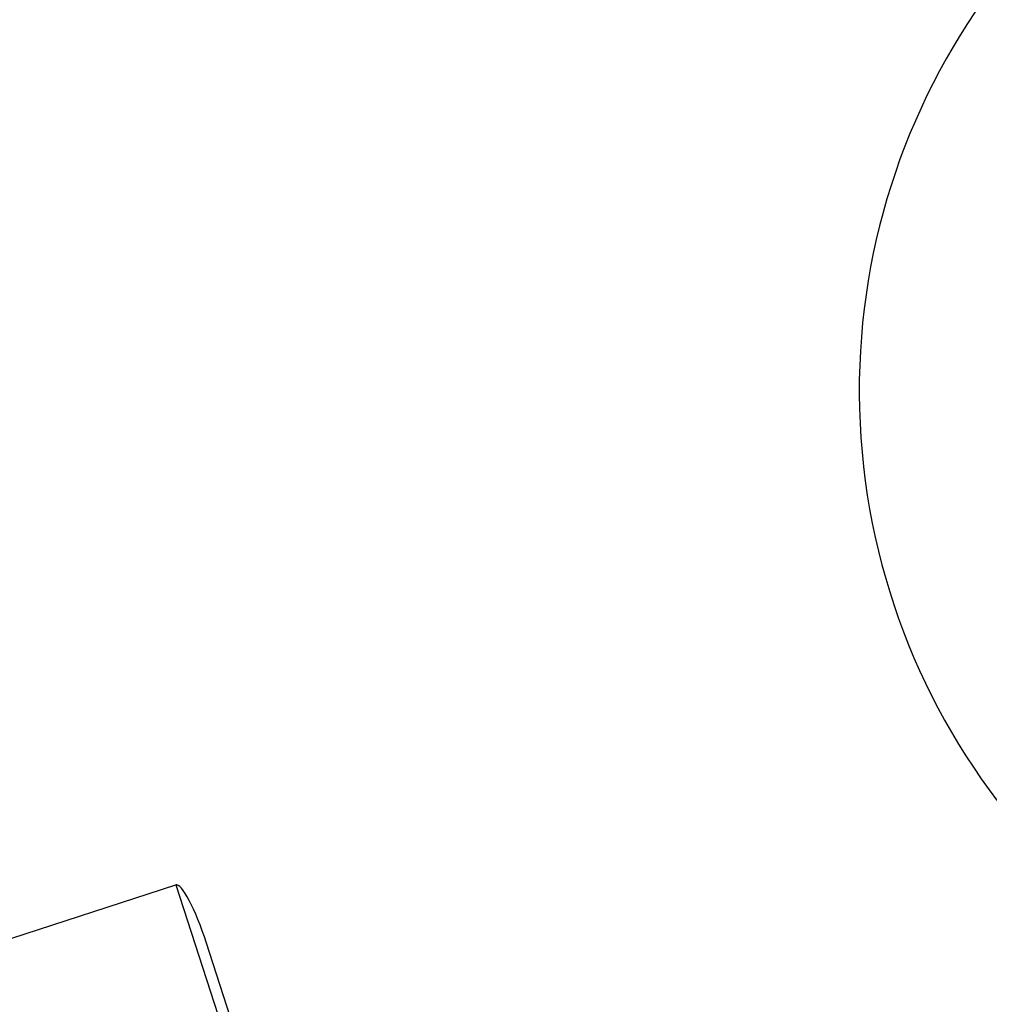
# Model space of a CAD drawing. Units: millimetres. Extents: x 0 to 8.9, y -4.81 to 4.45.
# Drawn here: x 6.04 to 6.09, y -2.32 to -2.27 of the extents above; entities that cross this region are included whole.
import ezdxf

# ---------------------------------------------------------------- set-up
doc = ezdxf.new("R2010")
doc.units = ezdxf.units.MM
doc.header["$LTSCALE"] = 45.93730388927576
doc.linetypes.add('HIDDEN', pattern=[9.524999999999999, 6.35, -3.175])
doc.layers.add('SICHERHEITSBEREICH', color=1, linetype='HIDDEN')
doc.layers.add('SPIELGERÄTE', color=7, linetype='Continuous')

# ---------------------------------------------------------------- blocks, each defined once
blk = doc.blocks.new('3449001')
at = {"layer": 'SICHERHEITSBEREICH'}
blk.add_circle((4.45, 5.395181473643664e-14), 4.45, dxfattribs=at)
at = {"layer": 'SPIELGERÄTE'}
for p, q in [((6.036675038991437, -2.318495972532783), (6.051659082428161, -2.313627361690982)), ((6.051659082428159, -2.313627361690982), (6.059383640258917, -2.337401106158647)), ((6.058025138467425, -2.331534444839693), (6.053081421455753, -2.316319248380383))]:
    blk.add_line(p, q, dxfattribs=at)
for centre, radius, start, end in [((6.114405104470791, -2.290857126994575), 0.0999887769457744, 125.5526306284427, 179.805127661226), ((6.114405104470798, -2.290857126994573), 0.0824907409802749, 122.0296648165533, 183.9703345987167), ((6.114405104470794, -2.290857126994557), 0.03122148559442257, 316.0742084327935, 259.9257888441367)]:
    blk.add_arc(centre, radius, start, end, dxfattribs=at)
for centre, major_axis, ratio, start_param, end_param in [((6.127757954331674, -2.319390725634218), (0.01390420409533075, -0.04279274004177464), 0.9659258262890025, 4.811651003059377, 7.754719611095754), ((6.120374236921659, -2.321789840852093), (-0.01390420409540659, 0.04279274004180315), 0.9659258262890985, 1.670058349467872, 4.613126957503486), ((6.052586029367856, -2.316480211027122), (-0.0009269469396966089, 0.002852849336140349), 0.1736481776688799, 4.712388980392265, 6.283185307178807), ((6.120374236921691, -2.321789840852096), (0.01143234558950874, -0.03518514181216966), 0.9659258262889374, 4.81165100305971, 7.75471961109451)]:
    blk.add_ellipse(centre, major_axis=major_axis, ratio=ratio, start_param=start_param, end_param=end_param, dxfattribs=at)

msp = doc.modelspace()

# ---------------------------------------------------------------- block references
msp.add_blockref('3449001', (0, 5.449678256205722e-14))

doc.saveas('drawing.dxf')
